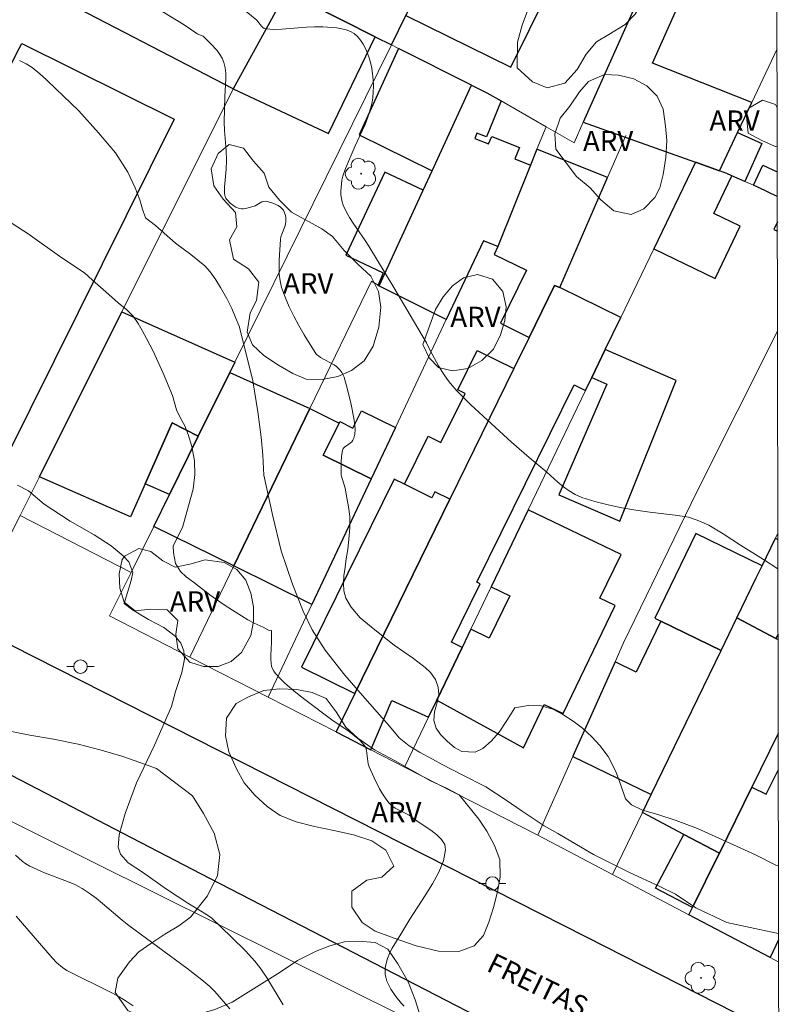
# Model space of a CAD drawing. Units: metres. Extents: x 279737 to 280253, y 1671011 to 1671576.
# Drawn here: x 280180 to 280236, y 1671205 to 1671277 of the extents above; entities that cross this region are included whole.
import ezdxf
from ezdxf.enums import TextEntityAlignment as Align

# ---------------------------------------------------------------- set-up
doc = ezdxf.new("R2010")
doc.units = ezdxf.units.M
doc.header["$MEASUREMENT"] = 0
for name, color, linetype, lineweight in [('Articulacao', 7, 'Continuous', 18), ('Edificacoes', 7, 'Continuous', 30), ('Muro_Grade', 8, 'Continuous', 20), ('Pavimentacao_Asfaltica_Mfio', 10, 'Continuous', 30), ('Poste', 7, 'Continuous', 9), ('Topon_de_Vias', 7, 'Continuous', 9)]:
    doc.layers.add(name, color=color, linetype=linetype, lineweight=lineweight)
for name, color, linetype, lineweight, true_color in [('Arvores_Isoladas', 7, 'Continuous', 18, 0x00ff33), ('Curvas_Intermediarias', 7, 'Continuous', 9, 0x783c14), ('Curvas_Mestras', 7, 'Continuous', 20, 0x783c14), ('Topon_Vegetacao', 7, 'Continuous', 9, 0x00ff33), ('Vegetacao', 7, 'Orla8', 9, 0x00ff33)]:
    doc.layers.add(name, color=color, linetype=linetype, lineweight=lineweight, true_color=true_color)
doc.styles.add('Arial', font='arial.ttf', dxfattribs={"height": 1.5})
doc.styles.get("Standard").update_dxf_attribs({"font": 'arial.ttf'})
doc.linetypes.add('Orla8', pattern='A,6,-0.5,["V",Standard,S=1,R=0,X=-0.5,Y=-1],-0.5,6,-0.5,["V",Standard,S=1,R=0,X=-0.5,Y=-1],-0.5', length=14)

# ---------------------------------------------------------------- blocks, each defined once
blk = doc.blocks.new('Poste')
at = {"layer": 'Poste'}
for points in [[(-0.5, 0), (-1, 0)], [(0.5, 0), (1, 0)]]:
    blk.add_lwpolyline(points, dxfattribs=at)
blk.add_lwpolyline([(0, 0.5, 1), (0, -0.5, 1)], format="xyb", close=True, dxfattribs=at)
blk = doc.blocks.new('Arvore')
at = {"layer": 'Arvores_Isoladas'}
blk.add_lwpolyline([(-0.718, 0.493, 0.872324), (-0.722, -0.551, 0.862983), (0.284, -0.827, 0.900105), (0.89, 0.029, 0.863155), (0.262, 0.861, 0.882486)], format="xyb", close=True, dxfattribs=at)
blk.add_circle((0, 0), 0.0286, dxfattribs=at)

msp = doc.modelspace()

# ---------------------------------------------------------------- linework, layer by layer
at = {"layer": 'Articulacao', "flags": 128}
msp.add_lwpolyline([(279753.213, 1671570.67), (280235.28, 1671571.545), (280236.274, 1671017.277), (279754.231, 1671016.402), (279753.213, 1671570.67)], close=True, dxfattribs=at)
at = {"layer": 'Curvas_Intermediarias', "flags": 128}
for points, elevation in [([(280235.881, 1671236.811), (280234.82, 1671237.509), (280233.104, 1671238.565), (280231.837, 1671239.406), (280230.775, 1671240.043), (280229.897, 1671240.431), (280229.27, 1671240.653), (280228.463, 1671240.767), (280226.402, 1671241.021), (280225.367, 1671241.168), (280224.339, 1671241.341), (280223.324, 1671241.548), (280222.329, 1671241.799), (280221.361, 1671242.104), (280220.885, 1671242.312), (280220.434, 1671242.581), (280220.003, 1671242.896), (280219.586, 1671243.241), (280218.77, 1671243.963), (280217.467, 1671245.05), (280216.16, 1671246.199), (280213.155, 1671248.967), (280212.128, 1671250.001), (280211.642, 1671250.54), (280211.398, 1671250.845), (280211.174, 1671251.167), (280210.769, 1671251.845), (280210.144, 1671252.975), (280209.888, 1671253.552), (280207.451, 1671257.635), (280205.602, 1671260.685), (280205.326, 1671261.117), (280204.446, 1671262.394), (280204.171, 1671262.825), (280203.924, 1671263.264), (280203.714, 1671263.716), (280203.632, 1671263.962), (280203.578, 1671264.221), (280203.548, 1671264.489), (280203.54, 1671264.762), (280203.576, 1671265.303), (280203.615, 1671265.564), (280203.681, 1671265.86), (280203.884, 1671266.443), (280204.598, 1671268.11), (280205.303, 1671269.655), (280205.515, 1671270.174), (280205.694, 1671270.698), (280205.829, 1671271.23), (280205.899, 1671271.657), (280205.939, 1671272.096), (280205.951, 1671272.541), (280205.935, 1671272.988), (280205.893, 1671273.432), (280205.825, 1671273.866), (280205.733, 1671274.285), (280205.635, 1671274.623), (280205.511, 1671274.968), (280205.36, 1671275.31), (280205.184, 1671275.637), (280204.983, 1671275.938), (280204.759, 1671276.203), (280204.512, 1671276.422), (280204.243, 1671276.582), (280203.937, 1671276.699), (280203.605, 1671276.781), (280203.254, 1671276.836), (280202.897, 1671276.87), (280202.196, 1671276.91), (280201.595, 1671276.918), (280200.987, 1671276.89), (280199.163, 1671276.747), (280198.569, 1671276.734), (280197.99, 1671276.765), (280197.872, 1671276.799), (280197.768, 1671276.871), (280197.674, 1671276.968), (280197.409, 1671277.313), (280197.311, 1671277.41), (280195.08, 1671279.27)], 36), ([(280189.935, 1671278.311), (280191.939, 1671277.061), (280192.882, 1671276.417), (280192.953, 1671276.376), (280193.346, 1671276.235), (280193.898, 1671275.686), (280194.382, 1671275.16), (280194.592, 1671274.883), (280194.766, 1671274.593), (280194.892, 1671274.29), (280194.983, 1671273.898), (280195.024, 1671273.488), (280195.027, 1671273.065), (280194.95, 1671271.767), (280194.904, 1671269.855), (280194.928, 1671269.24), (280195.058, 1671267.771), (280195.09, 1671267.037), (280195.056, 1671266.382), (280194.931, 1671265.073), (280194.931, 1671264.649), (280194.967, 1671264.445), (280195.037, 1671264.253), (280195.085, 1671264.166), (280195.142, 1671264.09), (280195.362, 1671263.87), (280195.621, 1671263.671), (280195.759, 1671263.589), (280196.041, 1671263.479), (280196.18, 1671263.459), (280196.325, 1671263.461), (280196.474, 1671263.48), (280196.777, 1671263.55), (280197.197, 1671263.683), (280197.688, 1671263.965), (280197.809, 1671264.006), (280197.932, 1671264.015), (280198.121, 1671263.99), (280198.518, 1671263.877), (280198.897, 1671263.697), (280199.064, 1671263.587), (280199.206, 1671263.466), (280199.288, 1671263.364), (280199.354, 1671263.242), (280199.437, 1671262.956), (280199.458, 1671262.804), (280199.465, 1671262.513), (280199.438, 1671262.324), (280199.383, 1671262.136), (280199.166, 1671261.571), (280199.11, 1671261.38), (280199.081, 1671261.187), (280198.975, 1671259.65), (280198.964, 1671259.135), (280198.983, 1671258.626), (280199.045, 1671258.128), (280199.159, 1671257.647), (280199.409, 1671256.927), (280199.711, 1671256.214), (280200.053, 1671255.511), (280200.428, 1671254.818), (280200.824, 1671254.138), (280201.642, 1671252.82), (280201.749, 1671252.684), (280201.88, 1671252.569), (280202.029, 1671252.468), (280203.044, 1671251.908), (280203.221, 1671251.796), (280203.465, 1671251.542), (280203.614, 1671251.335), (280203.732, 1671251.111), (280203.774, 1671250.993), (280204.054, 1671249.996), (280204.298, 1671248.982), (280204.497, 1671247.961), (280204.576, 1671247.452), (280204.598, 1671247.127), (280204.571, 1671246.796), (280204.493, 1671246.483), (280204.433, 1671246.341), (280204.345, 1671246.22), (280204.223, 1671246.115), (280203.808, 1671245.825), (280203.707, 1671245.713), (280203.653, 1671245.581), (280203.592, 1671245.146), (280203.561, 1671244.693), (280203.556, 1671244.228), (280203.573, 1671243.758), (280203.847, 1671242.784), (280203.991, 1671242.068), (280204.104, 1671241.398), (280204.192, 1671240.686), (280204.213, 1671239.866), (280204.142, 1671239.026), (280204.047, 1671238.263), (280203.934, 1671237.574), (280203.847, 1671236.95), (280203.771, 1671236.299), (280203.728, 1671235.736), (280203.77, 1671235.186), (280203.902, 1671234.659), (280204.295, 1671233.978), (280204.967, 1671233.186), (280206.041, 1671232.302), (280207.485, 1671231.169), (280208.913, 1671230.19), (280209.786, 1671229.522), (280210.174, 1671229.153), (280210.54, 1671228.623), (280210.746, 1671228.072), (280210.782, 1671227.514), (280210.653, 1671226.924), (280210.473, 1671226.235), (280210.419, 1671225.592), (280210.585, 1671225.045), (280210.921, 1671224.568), (280211.403, 1671224.073), (280211.943, 1671223.6), (280212.491, 1671223.312), (280213.477, 1671223.249), (280214.042, 1671223.527), (280214.651, 1671224.068), (280215.248, 1671224.727), (280215.829, 1671225.603), (280216.422, 1671226.528), (280217.392, 1671226.711), (280218.352, 1671226.682), (280219.212, 1671226.434), (280219.973, 1671226.043), (280220.722, 1671225.563), (280221.419, 1671225.045), (280222.117, 1671224.403), (280222.707, 1671223.757), (280223.312, 1671222.934), (280223.877, 1671221.823), (280224.256, 1671220.826), (280224.606, 1671219.814), (280225.046, 1671219.36), (280225.866, 1671218.962), (280226.99, 1671218.64), (280228.342, 1671218.193), (280229.937, 1671217.603), (280232.042, 1671216.656), (280234.218, 1671215.66), (280235.712, 1671214.896), (280235.92, 1671214.858), (280235.92, 1671214.858)], 37), ([(280235.929, 1671209.847), (280235.929, 1671209.847), (280234.514, 1671210.14), (280232.092, 1671210.664), (280229.794, 1671211.734), (280228.286, 1671212.76), (280227.097, 1671213.345), (280224.945, 1671214.334), (280222.233, 1671215.691), (280219.591, 1671217.244), (280218.573, 1671217.799), (280217.759, 1671218.342), (280216.961, 1671218.893), (280215.763, 1671219.701), (280214.266, 1671220.684), (280212.524, 1671221.583), (280211.029, 1671222.336), (280210.327, 1671222.734), (280209.357, 1671223.269), (280208.585, 1671223.724), (280207.857, 1671224.31), (280207.128, 1671225.188), (280206.235, 1671226.227), (280205.148, 1671227.45), (280203.836, 1671228.948), (280202.367, 1671230.815), (280201.417, 1671232.319), (280200.75, 1671233.692), (280199.962, 1671235.68), (280199.117, 1671238.155), (280198.503, 1671240.724), (280197.843, 1671243.745), (280197.772, 1671245.243), (280197.652, 1671246.568), (280197.398, 1671248.438), (280197.034, 1671250.734), (280196.446, 1671253.129), (280196.006, 1671254.768), (280195.751, 1671255.413), (280195.477, 1671256.084), (280195.11, 1671256.813), (280194.631, 1671257.642), (280194.298, 1671258.213), (280193.864, 1671258.788), (280193.464, 1671259.237), (280192.437, 1671260.075), (280191.303, 1671260.925), (280189.817, 1671262.212), (280189.092, 1671262.779), (280188.875, 1671263.424), (280188.657, 1671264.122), (280188.319, 1671265.005), (280187.779, 1671266.179), (280186.855, 1671267.61), (280185.614, 1671269.074), (280184.165, 1671270.699), (280183, 1671271.81), (280182.488, 1671272.297), (280181.767, 1671273.005), (280181.27, 1671273.454), (280180.707, 1671273.909), (280180.248, 1671274.189), (280179.763, 1671274.426)], 38), ([(280178.211, 1671263.023), (280180.402, 1671261.611), (280182.884, 1671259.839), (280184.578, 1671258.729), (280185.164, 1671258.173), (280186.146, 1671257.304), (280187.068, 1671256.503), (280187.699, 1671255.978), (280188.185, 1671255.511), (280188.551, 1671254.982), (280188.851, 1671254.445), (280189.158, 1671253.869), (280189.641, 1671252.937), (280190.405, 1671251.31), (280191.095, 1671249.637), (280191.374, 1671248.586), (280191.681, 1671247.964), (280191.984, 1671247.4), (280192.236, 1671246.752), (280192.506, 1671245.869), (280192.718, 1671244.802), (280192.747, 1671243.799), (280192.616, 1671242.716), (280192.277, 1671241.493), (280191.823, 1671239.875), (280191.123, 1671238.525), (280191.146, 1671238.018), (280191.312, 1671237.22), (280191.675, 1671236.625), (280192.086, 1671236.219), (280192.635, 1671235.84), (280193.292, 1671235.319), (280193.837, 1671234.891), (280194.333, 1671234.542), (280194.904, 1671234.171), (280195.535, 1671233.762), (280196.18, 1671233.344), (280196.651, 1671233.061), (280197.121, 1671232.809), (280197.784, 1671232.503), (280198.228, 1671232.262), (280198.394, 1671232.277), (280198.398, 1671232.227), (280198.419, 1671231.405), (280198.369, 1671230.41), (280198.363, 1671230.163), (280198.379, 1671229.819), (280198.414, 1671229.62), (280198.476, 1671229.429), (280198.571, 1671229.258), (280198.711, 1671229.076), (280199.021, 1671228.723), (280199.358, 1671228.39), (280200.094, 1671227.763), (280200.88, 1671227.155), (280202.882, 1671225.66), (280204.157, 1671224.776), (280204.559, 1671224.467), (280204.932, 1671224.139), (280205.264, 1671223.785), (280205.38, 1671223.595), (280205.449, 1671223.376), (280205.571, 1671222.395), (280205.642, 1671222.168), (280205.998, 1671221.358), (280206.394, 1671220.558), (280206.615, 1671220.176), (280206.856, 1671219.813), (280207.119, 1671219.476), (280207.319, 1671219.285), (280207.552, 1671219.127), (280208.596, 1671218.594), (280209.247, 1671218.117), (280210.191, 1671217.478), (280210.63, 1671217.143), (280210.989, 1671216.793), (280211.224, 1671216.424), (280211.289, 1671216.033), (280211.123, 1671215.224), (280210.785, 1671214.386), (280210.321, 1671213.528), (280209.779, 1671212.658), (280208.641, 1671210.914), (280207.985, 1671209.79), (280207.326, 1671208.747), (280207.184, 1671208.479), (280206.989, 1671207.985), (280206.864, 1671207.525), (280206.825, 1671207.29), (280206.807, 1671207.057), (280206.816, 1671206.83), (280206.855, 1671206.614), (280206.952, 1671206.318), (280207.08, 1671206.023), (280207.235, 1671205.733), (280207.603, 1671205.175), (280208.017, 1671204.668), (280208.224, 1671204.463)], 39), ([(280195.315, 1671204.269), (280194.211, 1671205.557), (280193.852, 1671205.923), (280193.26, 1671206.422), (280192.146, 1671207.274), (280187.865, 1671210.439), (280187.369, 1671210.832), (280185.917, 1671212.065), (280185.426, 1671212.462), (280184.92, 1671212.836), (280184.395, 1671213.177), (280183.868, 1671213.459), (280183.318, 1671213.701), (280181.614, 1671214.337), (280181.059, 1671214.569), (280180.524, 1671214.836), (280180.243, 1671215.008), (280179.973, 1671215.2), (280179.461, 1671215.629)], 41), ([(280188.169, 1671204.499), (280187.668, 1671204.844), (280187.145, 1671205.158), (280186.606, 1671205.449), (280183.263, 1671207.108), (280182.942, 1671207.321), (280182.536, 1671207.668), (280182.169, 1671208.056), (280179.516, 1671211.127)], 42)]:
    msp.add_lwpolyline(points, dxfattribs=dict(at, elevation=elevation))
at = {"layer": 'Curvas_Mestras', "elevation": 40, "flags": 128}
msp.add_lwpolyline([(280199.275, 1671204.575), (280198.045, 1671206.607), (280197.544, 1671207.341), (280197.177, 1671207.805), (280196.484, 1671208.551), (280195.456, 1671209.574), (280193.976, 1671211.01), (280193.267, 1671211.438), (280192.207, 1671212.081), (280190.636, 1671213.118), (280188.86, 1671214.374), (280187.804, 1671215.082), (280187.232, 1671215.714), (280187.063, 1671216.24), (280187.146, 1671217.135), (280187.581, 1671218.726), (280188.424, 1671220.979), (280189.746, 1671223.783), (280191.016, 1671226.647), (280191.296, 1671227.739), (280191.762, 1671229.146), (280191.982, 1671230.13), (280191.925, 1671230.756), (280191.711, 1671231.312), (280191.27, 1671231.849), (280190.452, 1671232.473), (280189.315, 1671233.081), (280188.135, 1671233.8), (280187.505, 1671234.248), (280187.752, 1671235.082), (280188.033, 1671235.951), (280188.139, 1671236.546), (280187.85, 1671237.333), (280187.443, 1671237.782), (280186.539, 1671238.524), (280185.282, 1671239.34), (280183.502, 1671240.361), (280181.599, 1671241.616), (280180.43, 1671242.585), (280179.617, 1671243.006)], dxfattribs=at)
at = {"layer": 'Edificacoes', "flags": 128}
for points in [[(280178.774, 1671282.373), (280179.402, 1671283.366), (280181.175, 1671286.169), (280182.262, 1671285.619), (280183.236, 1671287.664), (280188.881, 1671284.828), (280188.952, 1671284.793), (280199.498, 1671279.494), (280195.58, 1671272.334), (280178.146, 1671281.38)], [(280208.353, 1671277.758), (280216.103, 1671273.933), (280220.223, 1671282.279), (280212.474, 1671286.104), (280209.952, 1671280.997)], [(280201.139, 1671278.67), (280206.082, 1671276.187), (280207.28, 1671275.584), (280208.353, 1671277.758), (280209.952, 1671280.997), (280203.794, 1671284.037)], [(280229.775, 1671266.905), (280231.546, 1671266.27), (280232.886, 1671269.102), (280233.94, 1671271.331), (280226.606, 1671274.24), (280228.372, 1671278.197), (280227.555, 1671278.562), (280228.378, 1671280.405), (280226.538, 1671281.226), (280221.474, 1671269.876), (280224.568, 1671268.769)], [(280201.139, 1671278.67), (280199.498, 1671279.494), (280195.58, 1671272.334), (280202.628, 1671269.028), (280206.082, 1671276.187)], [(280172.754, 1671261.248), (280176.153, 1671268.093), (280179.552, 1671274.938), (280179.926, 1671275.691), (280191.197, 1671270.094), (280176.988, 1671241.48), (280165.717, 1671247.077)], [(280213.21, 1671272.605), (280207.8, 1671275.323), (280204.887, 1671268.927), (280210.293, 1671266.268)], [(280215.16, 1671260.665), (280214.088, 1671261.095), (280211.341, 1671255.271), (280206.288, 1671257.785), (280206.296, 1671257.806), (280206.375, 1671257.756), (280209.633, 1671264.834), (280210.293, 1671266.268), (280213.21, 1671272.605), (280214.343, 1671272.036), (280215.39, 1671271.437), (280214.32, 1671268.771), (280213.612, 1671269.055), (280213.456, 1671268.668), (280214.475, 1671268.259), (280214.699, 1671268.818), (280216.754, 1671267.993), (280216.42, 1671267.162), (280217.581, 1671266.696)], [(280232.476, 1671265.905), (280232.107, 1671266.07), (280231.546, 1671266.27), (280232.886, 1671269.102), (280234.693, 1671268.294), (280233.436, 1671265.477)], [(280217.581, 1671266.696), (280215.16, 1671260.665), (280214.876, 1671260.089), (280217.27, 1671258.908), (280215.339, 1671254.996), (280217.463, 1671253.947), (280219.343, 1671257.79), (280219.745, 1671257.629), (280223.267, 1671265.763), (280218.048, 1671267.859)], [(280232.107, 1671266.07), (280231.546, 1671266.27), (280229.775, 1671266.905), (280226.693, 1671260.496), (280231.239, 1671258.31), (280233.094, 1671262.167), (280231.132, 1671263.111), (280232.476, 1671265.905)], [(280206.375, 1671257.756), (280209.633, 1671264.834), (280206.784, 1671266.167), (280203.9, 1671260.034), (280206.663, 1671258.721), (280206.296, 1671257.806)], [(280219.343, 1671257.79), (280217.463, 1671253.947), (280216.334, 1671251.638), (280211.609, 1671241.977), (280204.573, 1671227.593), (280203.184, 1671224.753), (280205.753, 1671223.437), (280207.321, 1671227.075), (280210.032, 1671225.854), (280210.64, 1671227.118), (280212.507, 1671231.001), (280211.717, 1671231.391), (280213.852, 1671235.714), (280213.597, 1671235.84), (280220.796, 1671250.425), (280221.647, 1671250.005), (280222.109, 1671250.965), (280223.105, 1671253.038), (280224.243, 1671255.408), (280219.745, 1671257.629)], [(280195.315, 1671251.345), (280192.99, 1671246.636), (280191.058, 1671247.618), (280189.071, 1671243.123), (280187.987, 1671240.671), (280181.233, 1671243.62), (280187.341, 1671255.845), (280195.692, 1671252.109)], [(280216.334, 1671251.638), (280211.609, 1671241.977), (280210.486, 1671242.531), (280210.264, 1671242.081), (280208.239, 1671243.081), (280209.997, 1671246.642), (280210.948, 1671246.172), (280212.734, 1671249.79), (280212.195, 1671250.056), (280213.634, 1671252.971)], [(280222.109, 1671250.965), (280223.219, 1671250.482), (280219.661, 1671242.307), (280224.174, 1671240.343), (280228.347, 1671250.756), (280223.105, 1671253.038)], [(280190.865, 1671242.33), (280192.99, 1671246.636), (280195.315, 1671251.345), (280201.252, 1671248.688), (280195.615, 1671237.035), (280189.694, 1671239.958)], [(280201.252, 1671248.688), (280203.412, 1671247.609), (280202.239, 1671245.233), (280205.782, 1671243.484), (280201.391, 1671234.184), (280195.615, 1671237.035)], [(280205.782, 1671243.484), (280202.239, 1671245.233), (280203.412, 1671247.609), (280203.464, 1671247.715), (280204.431, 1671247.238), (280205.065, 1671248.523), (280207.574, 1671247.284)], [(280190.865, 1671242.33), (280189.071, 1671243.123), (280191.058, 1671247.618), (280192.99, 1671246.636)], [(280204.573, 1671227.593), (280211.609, 1671241.977), (280210.486, 1671242.531), (280210.264, 1671242.081), (280208.239, 1671243.081), (280207.484, 1671243.453), (280200.618, 1671229.546)], [(280212.507, 1671231.001), (280210.64, 1671227.118), (280217.043, 1671223.575), (280218.591, 1671226.794), (280219.988, 1671226.122), (280223.826, 1671234.103), (280222.708, 1671234.641), (280224.266, 1671237.88), (280217.403, 1671241.181), (280214.667, 1671235.491), (280216.044, 1671234.823), (280214.523, 1671231.688), (280213.156, 1671232.351)], [(280234.267, 1671236.146), (280234.706, 1671237.053), (280229.811, 1671239.424), (280226.778, 1671233.163), (280227.215, 1671232.952), (280231.674, 1671230.792), (280232.839, 1671233.197)], [(280220.714, 1671222.963), (280220.7, 1671222.93), (280226.504, 1671220.119), (280231.674, 1671230.792), (280227.215, 1671232.952), (280225.392, 1671229.187), (280223.829, 1671229.944)], [(280231.459, 1671215.622), (280229.559, 1671211.771), (280226.829, 1671213.208), (280228.918, 1671217.176), (280231.544, 1671215.794)]]:
    msp.add_lwpolyline(points, close=True, dxfattribs=at)
for points in [[(280235.831, 1671264.375), (280234.427, 1671265.034), (280234.069, 1671265.194), (280234.771, 1671266.689), (280235.828, 1671266.192)], [(280235.835, 1671262.495), (280235.567, 1671261.925), (280235.836, 1671261.798)], [(280234.706, 1671237.053), (280235.694, 1671239.094), (280235.877, 1671238.998)], [(280235.889, 1671231.977), (280235.731, 1671231.676), (280232.839, 1671233.197), (280234.267, 1671236.146), (280234.706, 1671237.053)], [(280233.946, 1671220.664), (280231.544, 1671215.794), (280228.918, 1671217.176), (280225.859, 1671218.786), (280226.504, 1671220.119), (280231.674, 1671230.792), (280232.839, 1671233.197), (280235.731, 1671231.676), (280235.89, 1671231.592)], [(280235.903, 1671224.631), (280233.946, 1671220.664)], [(280231.544, 1671215.794), (280233.946, 1671220.664), (280235.007, 1671220.152), (280235.907, 1671221.974)], [(280235.93, 1671209.379), (280235.295, 1671208.064), (280229.29, 1671211.224), (280229.559, 1671211.771), (280231.459, 1671215.622), (280231.544, 1671215.794)]]:
    msp.add_lwpolyline(points, dxfattribs=at)
at = {"layer": 'Muro_Grade', "flags": 128}
for points in [[(280226.538, 1671281.226), (280221.474, 1671269.876)], [(280195.58, 1671272.334), (280199.498, 1671279.494)], [(280201.139, 1671278.67), (280206.082, 1671276.187)], [(280208.353, 1671277.758), (280207.28, 1671275.584)], [(280206.082, 1671276.187), (280207.28, 1671275.584)], [(280207.28, 1671275.584), (280195.692, 1671252.109)], [(280207.8, 1671275.323), (280207.28, 1671275.584)], [(280213.21, 1671272.605), (280207.8, 1671275.323)], [(280235.812, 1671275.287), (280233.94, 1671271.331)], [(280187.341, 1671255.845), (280195.58, 1671272.334)], [(280210.293, 1671266.268), (280213.21, 1671272.605)], [(280214.343, 1671272.036), (280213.21, 1671272.605)], [(280215.39, 1671271.437), (280214.343, 1671272.036)], [(280218.719, 1671269.531), (280215.39, 1671271.437)], [(280233.94, 1671271.331), (280232.886, 1671269.102)], [(280218.048, 1671267.859), (280218.719, 1671269.531)], [(280221.474, 1671269.876), (280220.791, 1671268.345), (280218.719, 1671269.531)], [(280224.568, 1671268.769), (280221.474, 1671269.876)], [(280223.267, 1671265.763), (280224.568, 1671268.769)], [(280224.612, 1671268.871), (280224.568, 1671268.769)], [(280229.775, 1671266.905), (280224.568, 1671268.769)], [(280232.886, 1671269.102), (280231.546, 1671266.27)], [(280217.581, 1671266.696), (280218.048, 1671267.859)], [(280215.16, 1671260.665), (280217.581, 1671266.696)], [(280229.775, 1671266.905), (280226.693, 1671260.496)], [(280231.546, 1671266.27), (280229.775, 1671266.905)], [(280209.633, 1671264.834), (280210.293, 1671266.268)], [(280219.745, 1671257.629), (280223.267, 1671265.763)], [(280231.546, 1671266.27), (280231.536, 1671266.249)], [(280231.546, 1671266.27), (280232.107, 1671266.07)], [(280232.107, 1671266.07), (280232.476, 1671265.905)], [(280232.476, 1671265.905), (280233.436, 1671265.477)], [(280233.436, 1671265.477), (280234.069, 1671265.194)], [(280234.069, 1671265.194), (280234.427, 1671265.034)], [(280234.427, 1671265.034), (280235.831, 1671264.375)], [(280206.375, 1671257.756), (280209.633, 1671264.834)], [(280211.341, 1671255.271), (280214.088, 1671261.095)], [(280214.088, 1671261.095), (280215.16, 1671260.665)], [(280226.693, 1671260.496), (280224.243, 1671255.408)], [(280201.252, 1671248.688), (280205.811, 1671258.112), (280206.296, 1671257.806)], [(280206.296, 1671257.806), (280206.375, 1671257.756)], [(280217.463, 1671253.947), (280219.343, 1671257.79)], [(280219.343, 1671257.79), (280219.745, 1671257.629)], [(280181.233, 1671243.62), (280187.341, 1671255.845)], [(280207.574, 1671247.284), (280211.341, 1671255.271)], [(280224.243, 1671255.408), (280223.105, 1671253.038)], [(280235.849, 1671254.413), (280229.884, 1671242.515), (280224.46, 1671231.358), (280223.829, 1671229.944)], [(280216.334, 1671251.638), (280217.463, 1671253.947)], [(280223.105, 1671253.038), (280222.109, 1671250.965)], [(280195.692, 1671252.109), (280195.315, 1671251.345)], [(280195.315, 1671251.345), (280192.99, 1671246.636)], [(280211.609, 1671241.977), (280216.334, 1671251.638)], [(280222.109, 1671250.965), (280221.647, 1671250.005)], [(280221.647, 1671250.005), (280217.403, 1671241.181)], [(280195.615, 1671237.035), (280201.252, 1671248.688)], [(280205.782, 1671243.484), (280207.574, 1671247.284)], [(280192.99, 1671246.636), (280190.865, 1671242.33)], [(280161.666, 1671245.688), (280164.594, 1671244.238), (280178.241, 1671237.708), (280179.804, 1671240.759)], [(280179.804, 1671240.759), (280181.233, 1671243.62)], [(280201.391, 1671234.184), (280205.782, 1671243.484)], [(280190.865, 1671242.33), (280189.694, 1671239.958)], [(280204.573, 1671227.593), (280211.609, 1671241.977)], [(280217.403, 1671241.181), (280214.667, 1671235.491)], [(280188.014, 1671236.554), (280179.804, 1671240.759)], [(280189.694, 1671239.958), (280188.014, 1671236.554)], [(280234.706, 1671237.053), (280235.694, 1671239.094)], [(280235.694, 1671239.094), (280235.876, 1671239.468)], [(280192.356, 1671230.299), (280195.615, 1671237.035)], [(280234.267, 1671236.146), (280234.706, 1671237.053)], [(280140.865, 1671231.564), (280143.343, 1671235.945), (280213.088, 1671201.266), (280212.002, 1671199.362)], [(280192.356, 1671230.299), (280186.425, 1671233.337), (280188.014, 1671236.554)], [(280232.839, 1671233.197), (280234.267, 1671236.146)], [(280214.667, 1671235.491), (280213.156, 1671232.351)], [(280198.161, 1671227.325), (280201.391, 1671234.184)], [(280231.674, 1671230.792), (280232.839, 1671233.197)], [(280213.156, 1671232.351), (280212.507, 1671231.001)], [(280212.507, 1671231.001), (280210.64, 1671227.118)], [(280226.504, 1671220.119), (280231.674, 1671230.792)], [(280192.356, 1671230.299), (280198.161, 1671227.325)], [(280223.829, 1671229.944), (280220.714, 1671222.963)], [(280198.161, 1671227.325), (280203.184, 1671224.753)], [(280203.184, 1671224.753), (280204.573, 1671227.593)], [(280210.64, 1671227.118), (280210.032, 1671225.854)], [(280210.032, 1671225.854), (280208.253, 1671222.156)], [(280203.184, 1671224.753), (280205.753, 1671223.437)], [(280233.946, 1671220.664), (280235.903, 1671224.631)], [(280205.753, 1671223.437), (280208.253, 1671222.156)], [(280220.7, 1671222.93), (280218.103, 1671217.111)], [(280220.714, 1671222.963), (280220.7, 1671222.93)], [(280208.253, 1671222.156), (280218.103, 1671217.111)], [(280231.544, 1671215.794), (280233.946, 1671220.664)], [(280225.859, 1671218.786), (280226.504, 1671220.119)], [(280223.637, 1671214.199), (280225.859, 1671218.786)], [(280218.103, 1671217.111), (280223.637, 1671214.199)], [(280229.559, 1671211.771), (280231.459, 1671215.622)], [(280231.459, 1671215.622), (280231.544, 1671215.794)], [(280223.637, 1671214.199), (280229.29, 1671211.224)], [(280229.29, 1671211.224), (280229.559, 1671211.771)], [(280229.29, 1671211.224), (280235.295, 1671208.064)], [(280235.93, 1671209.379), (280235.295, 1671208.064)], [(280235.295, 1671208.064), (280235.933, 1671207.728)]]:
    msp.add_lwpolyline(points, dxfattribs=at)
at = {"layer": 'Pavimentacao_Asfaltica_Mfio', "flags": 128}
for points in [[(280235.962, 1671191.707), (280225.051, 1671197.821), (280193.845, 1671213.911), (280156.836, 1671233.116), (280123.974, 1671249.612), (280088.111, 1671267.067), (280059.83, 1671279.81), (280016.115, 1671299.473), (280012.865, 1671300.747), (280011.893, 1671300.851), (280010.604, 1671300.618), (280009.663, 1671300.203), (280009.196, 1671299.847)], [(280232.709, 1671203.971), (280221.722, 1671209.58), (280092.515, 1671275.089)]]:
    msp.add_lwpolyline(points, dxfattribs=at)
at = {"layer": 'Vegetacao', "flags": 128}
for points in [[(280216.605, 1671275.783), (280216.945, 1671277.032), (280217.355, 1671278.094), (280217.917, 1671278.99), (280218.489, 1671279.887), (280218.869, 1671280.846), (280219.009, 1671282.059), (280219.122, 1671283.38), (280219.693, 1671284.464), (280220.265, 1671285.289), (280220.81, 1671286.159), (280221.651, 1671287.136), (280222.789, 1671287.273), (280223.482, 1671288.169), (280223.401, 1671289.181), (280223.628, 1671290.359), (280224.265, 1671291.314), (280225.136, 1671292.179), (280226.134, 1671292.853), (280227.181, 1671293.146), (280228.533, 1671293.35), (280229.633, 1671293.025), (280230.475, 1671292.288), (280230.938, 1671291.224), (280231.241, 1671290.181), (280231.253, 1671289.026), (280231.004, 1671288.032), (280230.58, 1671287.073), (280229.992, 1671285.935), (280229.352, 1671284.958), (280228.628, 1671284.101), (280227.836, 1671282.976), (280227.395, 1671282.062), (280226.967, 1671281.081), (280226.457, 1671279.979), (280225.952, 1671278.881), (280225.307, 1671277.863), (280224.566, 1671277.087), (280223.363, 1671276.346), (280222.448, 1671275.812), (280221.689, 1671274.902), (280221.027, 1671273.768), (280220.104, 1671272.759), (280218.801, 1671272.416), (280217.709, 1671272.839), (280216.584, 1671273.875)], [(280219.44, 1671267.869), (280219.367, 1671268.997), (280219.772, 1671270.153), (280220.492, 1671271.04), (280221.189, 1671272.112), (280221.86, 1671272.87), (280223.054, 1671273.387), (280224.085, 1671273.34), (280225.212, 1671273.069), (280226.174, 1671272.565), (280226.932, 1671271.796), (280227.374, 1671270.835), (280227.565, 1671269.559), (280227.65, 1671268.516), (280227.593, 1671267.245), (280227.383, 1671265.995), (280227.138, 1671265.015), (280226.762, 1671264.284), (280225.96, 1671263.463), (280225.009, 1671263.036), (280223.735, 1671263.307), (280222.78, 1671264.124), (280221.995, 1671265.018), (280220.98, 1671265.844)], [(280202.132, 1671261.966), (280202.92, 1671261.417), (280203.784, 1671260.38), (280204.809, 1671259.339), (280205.754, 1671258.486), (280206.336, 1671257.336), (280206.487, 1671256.173), (280206.343, 1671254.713), (280205.938, 1671253.307), (280205.263, 1671252.213), (280204.339, 1671251.491), (280203.315, 1671251.041), (280202.167, 1671250.824), (280200.976, 1671250.866), (280199.975, 1671251.267), (280198.917, 1671251.887), (280197.841, 1671252.597), (280197.013, 1671253.401), (280196.615, 1671254.327), (280196.837, 1671255.76), (280197.295, 1671256.674), (280197.474, 1671258.035), (280196.701, 1671259.005), (280195.591, 1671259.742), (280195.313, 1671261.169), (280195.845, 1671262.124), (280195.733, 1671263.176), (280194.839, 1671264.163), (280194.145, 1671265.16), (280193.946, 1671266.409), (280194.46, 1671267.542), (280195.267, 1671268.215), (280196.346, 1671267.949), (280197.088, 1671266.974), (280197.86, 1671266.103), (280198.215, 1671265.052), (280198.991, 1671264.095), (280199.889, 1671263.202)], [(280210.53, 1671256.02), (280211.119, 1671256.943), (280211.804, 1671257.75), (280212.615, 1671258.347), (280213.649, 1671258.591), (280214.75, 1671258.248), (280215.535, 1671257.328), (280215.76, 1671256.213), (280215.663, 1671255.206), (280215.348, 1671254.136), (280214.838, 1671253.069), (280213.962, 1671252.235), (280212.929, 1671251.651), (280211.804, 1671251.474), (280210.773, 1671251.718), (280210.067, 1671252.424), (280209.603, 1671253.417)], [(280189.474, 1671238.098), (280190.375, 1671237.406), (280191.271, 1671236.943), (280192.378, 1671237.173), (280193.506, 1671237.48), (280194.901, 1671237.299), (280195.849, 1671236.773), (280196.507, 1671235.992), (280196.875, 1671235.027), (280197.073, 1671234.012), (280197.068, 1671232.921), (280196.867, 1671231.896), (280196.18, 1671230.621), (280195.427, 1671229.957), (280194.463, 1671229.589), (280193.378, 1671229.587), (280192.373, 1671229.92), (280191.471, 1671230.907), (280191.334, 1671231.984), (280191.474, 1671233.008), (280190.681, 1671233.785), (280189.452, 1671233.832), (280188.332, 1671233.722), (280187.518, 1671234.351), (280187.184, 1671235.397), (280187.146, 1671236.461), (280187.365, 1671237.512), (280187.594, 1671237.777), (280188.591, 1671238.315)], [(280138.908, 1671068.234), (280138.622, 1671066.684), (280138.361, 1671065.595), (280137.814, 1671064.223), (280137.279, 1671062.968), (280136.806, 1671061.738), (280136.345, 1671060.764), (280135.736, 1671059.789), (280134.74, 1671058.879), (280133.096, 1671058.083), (280132.138, 1671057.71), (280131.229, 1671057.287), (280129.61, 1671056.35), (280128.241, 1671055.426), (280126.822, 1671054.605), (280125.564, 1671053.566), (280124.569, 1671052.604), (280123.486, 1671051.834), (280122.054, 1671051.513), (280120.784, 1671051.063), (280119.589, 1671050.088), (280118.792, 1671049.203), (280117.796, 1671048.562), (280116.725, 1671049.022), (280115.878, 1671049.969), (280115.405, 1671051.057), (280115.093, 1671052.043), (280114.906, 1671053.234), (280115.341, 1671054.771), (280116.461, 1671056.348), (280117.545, 1671056.849), (280118.541, 1671056.568), (280119.686, 1671056.505), (280120.869, 1671056.993), (280121.18, 1671058.338), (280120.819, 1671059.465), (280119.561, 1671060.296), (280117.979, 1671060.602), (280116.647, 1671061.292), (280115.762, 1671062.239), (280114.978, 1671063.006), (280113.658, 1671063.633), (280112.587, 1671063.759), (280111.391, 1671063.989), (280109.81, 1671064.486), (280108.328, 1671065.215), (280107.082, 1671065.879), (280105.775, 1671065.775), (280104.879, 1671065.237), (280104.02, 1671064.403), (280103.011, 1671063.441), (280101.766, 1671062.748), (280100.484, 1671062.862), (280099.873, 1671063.796), (280099.973, 1671065.231), (280100.296, 1671066.64), (280100.333, 1671067.844), (280099.947, 1671068.92), (280099.237, 1671070.238), (280098.352, 1671071.685), (280097.181, 1671072.913), (280096.06, 1671073.36), (280094.828, 1671073.371), (280093.508, 1671073.306), (280091.752, 1671073.432), (280090.681, 1671073.623), (280089.536, 1671073.801), (280088.303, 1671073.889), (280087.045, 1671073.888), (280085.862, 1671073.848), (280084.767, 1671073.744), (280083.634, 1671073.64), (280082.488, 1671073.562), (280081.255, 1671073.548), (280079.998, 1671073.726), (280078.74, 1671074.122), (280077.619, 1671074.684), (280076.61, 1671075.374), (280075.726, 1671076.129), (280074.991, 1671076.922), (280074.381, 1671077.729), (280073.733, 1671078.573), (280073.085, 1671079.431), (280072.014, 1671080.941), (280071.59, 1671082.464), (280071.502, 1671084.258), (280071.415, 1671085.782), (280071.489, 1671087.011), (280072.049, 1671088.024), (280073.02, 1671088.588), (280074.228, 1671088.744), (280075.722, 1671088.617), (280077.665, 1671088.491), (280078.823, 1671088.467), (280080.006, 1671088.468), (280081.238, 1671088.457), (280082.459, 1671088.33), (280083.654, 1671088.127), (280084.837, 1671087.872), (280085.883, 1671087.604), (280086.879, 1671087.272), (280088.672, 1671086.736), (280090.217, 1671086.597), (280091.586, 1671086.893), (280092.719, 1671087.637), (280093.478, 1671088.573), (280094.412, 1671089.829), (280094.984, 1671090.739), (280095.594, 1671091.867), (280096.303, 1671092.995), (280097.025, 1671093.957), (280097.635, 1671095.148), (280097.946, 1671096.711), (280098.419, 1671098.223), (280098.991, 1671099.313), (280099.962, 1671100.479), (280100.771, 1671101.454), (280101.991, 1671102.979), (280102.725, 1671103.966), (280103.572, 1671105.056), (280104.505, 1671106.235), (280105.526, 1671107.505), (280106.721, 1671108.953), (280107.953, 1671110.556), (280109.048, 1671112.171), (280109.957, 1671113.773), (280110.641, 1671115.247), (280111.201, 1671116.694), (280111.686, 1671118.142), (280112.109, 1671119.629), (280112.544, 1671121.038), (280113.03, 1671122.281), (280113.503, 1671123.319), (280113.938, 1671124.306), (280114.411, 1671125.344), (280115.569, 1671126.613), (280116.676, 1671127.498), (280118.12, 1671128.883), (280119.091, 1671129.781), (280119.988, 1671130.512), (280121.494, 1671131.948), (280122.452, 1671132.897), (280123.336, 1671133.666), (280124.843, 1671134.693), (280126.025, 1671135.27), (280127.158, 1671135.669), (280128.652, 1671136.196), (280130.395, 1671137.03), (280131.267, 1671137.671), (280132.014, 1671138.582), (280132.636, 1671139.658), (280133.096, 1671140.888), (280133.482, 1671142.17), (280133.843, 1671143.605), (280134.265, 1671145.27), (280134.825, 1671147.128), (280135.46, 1671149.05), (280136.194, 1671150.985), (280137.003, 1671152.702), (280137.687, 1671153.651), (280138.496, 1671154.471), (280139.218, 1671155.497), (280139.89, 1671156.509), (280140.45, 1671157.419), (280141.259, 1671159.021), (280141.508, 1671160.674), (280141.37, 1671161.878), (280140.822, 1671163.491), (280139.24, 1671165.667), (280137.907, 1671166.562), (280136.612, 1671167.7), (280135.205, 1671168.851), (280133.523, 1671169.925), (280132.664, 1671170.449), (280131.755, 1671170.935), (280129.949, 1671171.727), (280128.953, 1671172.059), (280127.832, 1671172.391), (280126.624, 1671172.658), (280125.454, 1671172.836), (280124.271, 1671172.925), (280123.138, 1671172.975), (280122.092, 1671173.012), (280121.033, 1671173.088), (280119.962, 1671173.214), (280118.891, 1671173.405), (280117.048, 1671174.018), (280115.479, 1671174.734), (280114.309, 1671175.514), (280113.511, 1671176.499), (280112.515, 1671178.099), (280112.103, 1671179.469), (280112.09, 1671181.403), (280112.09, 1671182.812), (280112.164, 1671184.439), (280112.338, 1671186.117), (280112.624, 1671187.769), (280113.034, 1671189.115), (280113.545, 1671190.204), (280114.59, 1671191.704), (280115.685, 1671193.178), (280116.295, 1671194.062), (280116.967, 1671195.036), (280117.739, 1671196.113), (280120.452, 1671200.317), (280121.411, 1671201.932), (280122.369, 1671203.509), (280123.141, 1671204.675), (280124.036, 1671206.854), (280124.833, 1671208.853), (280125.716, 1671210.903), (280126.649, 1671212.889), (280127.72, 1671214.85), (280128.827, 1671216.721), (280129.923, 1671218.452), (280130.993, 1671220.054), (280132.051, 1671221.618), (280133.046, 1671223.194), (280134.005, 1671224.732), (280135.523, 1671227.309), (280136.096, 1671228.295), (280137.875, 1671230.872), (280138.56, 1671231.705), (280139.855, 1671233.039), (280141.124, 1671233.873), (280142.519, 1671233.9), (280144.063, 1671233.71), (280145.084, 1671233.634), (280146.118, 1671233.533), (280147.151, 1671233.406), (280148.895, 1671232.882), (280150.115, 1671232.205), (280151.261, 1671231.527), (280152.108, 1671230.696), (280152.756, 1671229.8), (280153.304, 1671228.93), (280153.952, 1671227.726), (280154.612, 1671226.959), (280155.596, 1671226.307), (280156.529, 1671226.577), (280157.202, 1671227.295), (280157.612, 1671228.217), (280157.923, 1671229.46), (280158.495, 1671230.793), (280160.525, 1671232.601), (280161.807, 1671232.474), (280163.401, 1671231.797), (280165.083, 1671229.788), (280165.731, 1671228.688), (280166.777, 1671227.92), (280168.172, 1671227.217), (280169.678, 1671226.54), (280171.285, 1671225.876), (280172.717, 1671225.34), (280173.775, 1671225.021), (280175.257, 1671224.958), (280176.751, 1671224.986), (280177.86, 1671224.974), (280179.043, 1671224.822), (280180.524, 1671224.516), (280182.28, 1671224.211), (280184.111, 1671223.854), (280185.804, 1671223.395), (280187.323, 1671222.961), (280188.656, 1671222.501), (280189.889, 1671222.055), (280192.567, 1671220.034), (280193.389, 1671218.716), (280194.161, 1671217.269), (280194.597, 1671215.694), (280194.424, 1671214.144), (280193.665, 1671212.619), (280192.42, 1671211.055), (280191.561, 1671210.401), (280190.528, 1671209.785), (280189.482, 1671209.105), (280188.598, 1671208.476), (280187.901, 1671207.758), (280187.042, 1671206.541), (280186.831, 1671205.49), (280187.777, 1671204.159), (280189.234, 1671203.456), (280190.268, 1671203.393), (280191.526, 1671203.523), (280192.87, 1671203.832), (280194.215, 1671204.23), (280195.497, 1671204.77), (280199.058, 1671206.99), (280200.328, 1671207.836), (280201.722, 1671208.53), (280202.73, 1671208.941), (280203.814, 1671209.236), (280204.822, 1671209.276), (280206.067, 1671209.188), (280207.026, 1671208.689), (280207.761, 1671207.601), (280208.509, 1671206.27), (280209.032, 1671204.939), (280209.431, 1671203.671), (280209.855, 1671202.224), (280210.241, 1671200.508), (280209.893, 1671199.342), (280209.781, 1671197.997), (280208.923, 1671196.754), (280207.815, 1671196.087), (280206.632, 1671195.56), (280205.76, 1671194.88), (280204.391, 1671194.597), (280203.307, 1671194.916), (280201.763, 1671195.504), (280200.082, 1671196.219), (280198.862, 1671196.884), (280197.679, 1671196.357), (280197.518, 1671194.372), (280197.518, 1671193.129), (280197.568, 1671191.848), (280197.618, 1671190.529), (280197.644, 1671189.223), (280197.644, 1671187.968), (280197.62, 1671186.802), (280197.52, 1671185.726), (280197.408, 1671184.688), (280197.297, 1671182.831), (280197.385, 1671181.384), (280197.609, 1671180.18), (280197.746, 1671178.81), (280197.797, 1671177.17), (280197.685, 1671175.364), (280196.839, 1671173.429), (280196.117, 1671172.365), (280195.346, 1671171.314), (280194.549, 1671170.327), (280193.13, 1671168.584), (280192.557, 1671167.738), (280191.674, 1671166.251), (280191.039, 1671164.957), (280190.691, 1671163.573), (280190.604, 1671162.01), (280190.244, 1671160.486), (280189.783, 1671159.435), (280189.149, 1671158.294), (280188.489, 1671157.192), (280186.796, 1671155.038), (280185.414, 1671153.576), (280184.02, 1671152.14), (280182.726, 1671150.871), (280181.742, 1671149.845), (280181.095, 1671149.025), (280180.386, 1671147.73), (280179.614, 1671146.525), (280178.494, 1671145.23), (280177.386, 1671143.795), (280176.789, 1671142.295), (280176.59, 1671140.553), (280176.454, 1671138.645), (280176.28, 1671137.645), (280175.67, 1671135.659), (280175.197, 1671134.647), (280174.625, 1671133.647), (280173.43, 1671131.853), (280172.322, 1671130.353), (280171.414, 1671129.007), (280170.567, 1671127.597), (280169.858, 1671126.277), (280169.099, 1671124.983), (280168.078, 1671123.611), (280167.244, 1671122.829), (280166.199, 1671122.072), (280164.779, 1671121.187), (280163.958, 1671120.609), (280163.111, 1671119.93), (280162.339, 1671119.16), (280161.568, 1671118.404), (280160.858, 1671117.673), (280159.763, 1671116.378), (280159.041, 1671115.147), (280158.543, 1671113.661), (280158.145, 1671112.175), (280157.922, 1671110.907), (280157.748, 1671109.856), (280157.437, 1671108.511), (280157.175, 1671107.486), (280156.516, 1671105.948), (280155.944, 1671104.859), (280155.346, 1671103.808), (280154.736, 1671102.783), (280154.127, 1671101.757), (280153.554, 1671100.732), (280153.056, 1671099.707), (280152.608, 1671098.707), (280152.173, 1671097.695), (280151.762, 1671096.67), (280151.327, 1671095.632), (280150.929, 1671094.543), (280150.53, 1671093.402), (280150.132, 1671092.3), (280149.672, 1671091.185), (280149.149, 1671090.096), (280148.552, 1671089.007), (280147.88, 1671087.943), (280147.108, 1671086.892), (280146.249, 1671085.892), (280145.241, 1671084.763), (280144.233, 1671083.533), (280143.387, 1671082.353), (280142.627, 1671081.277), (280142.055, 1671080.456), (280141.383, 1671079.623)], [(280213.754, 1671218.313), (280214.335, 1671217.423), (280214.917, 1671216.353), (280215.29, 1671215.311), (280215.321, 1671214.007), (280215.141, 1671212.935), (280214.845, 1671211.769), (280214.483, 1671210.68), (280214.091, 1671209.693), (280213.393, 1671208.931), (280212.263, 1671208.514), (280210.767, 1671208.544), (280209.112, 1671208.941), (280207.488, 1671209.494), (280206.072, 1671210.029), (280205.126, 1671210.652), (280204.361, 1671211.803), (280204.34, 1671212.982), (280205.464, 1671213.779), (280206.564, 1671214.014), (280207.449, 1671214.834), (280206.866, 1671216.01), (280205.824, 1671216.696), (280204.47, 1671217.133), (280203.012, 1671217.462), (280201.58, 1671217.765), (280200.226, 1671218.112), (280199.058, 1671218.579), (280198.082, 1671219.243), (280197.187, 1671220.072), (280196.388, 1671220.981), (280195.811, 1671222.027), (280195.254, 1671223.275), (280194.994, 1671224.478), (280195.076, 1671225.764), (280195.786, 1671226.871), (280196.716, 1671227.36), (280197.836, 1671227.822), (280199.028, 1671227.945), (280200.272, 1671227.897), (280201.413, 1671227.671), (280202.441, 1671227.222), (280203.188, 1671226.242), (280203.9, 1671225.109), (280204.799, 1671224.303), (280206.029, 1671223.434), (280207.519, 1671222.653), (280208.853, 1671221.872), (280210.164, 1671221.15), (280211.345, 1671220.597), (280212.295, 1671220.104)]]:
    msp.add_lwpolyline(points, close=True, dxfattribs=at)
msp.add_lwpolyline([(280235.825, 1671268.035), (280235.631, 1671268.101), (280234.683, 1671268.512), (280233.673, 1671269.063), (280233.524, 1671270.55), (280233.736, 1671270.899), (280234.723, 1671271.489), (280235.696, 1671271.181), (280235.82, 1671270.931)], dxfattribs=at)

# ---------------------------------------------------------------- block references
at = {"layer": 'Arvores_Isoladas'}
for p in [(280205.041, 1671266.057), (280230.187, 1671206.561)]:
    msp.add_blockref('Arvore', p, dxfattribs=at)
at = {"layer": 'Poste'}
for p in [(280184.278, 1671229.588), (280214.754, 1671213.541)]:
    msp.add_blockref('Poste', p, dxfattribs=at)

# ---------------------------------------------------------------- texts
at = {"layer": 'Topon_de_Vias', "style": 'Arial'}
msp.add_text('FREITAS', height=1.5, rotation=333.88525, dxfattribs=at).set_placement((280214.228, 1671207.119))
at = {"layer": 'Topon_Vegetacao', "style": 'Arial'}
for p in [(280230.807, 1671269.232), (280221.452, 1671267.724), (280199.263, 1671257.191), (280211.638, 1671254.713)]:
    msp.add_text('ARV', height=1.5, dxfattribs=at).set_placement(p)
for p in [(280192.747, 1671234.41), (280207.64, 1671218.82)]:
    msp.add_text('ARV', height=1.5, dxfattribs=at).set_placement(p, align=Align.MIDDLE_CENTER)

doc.saveas('drawing.dxf')
